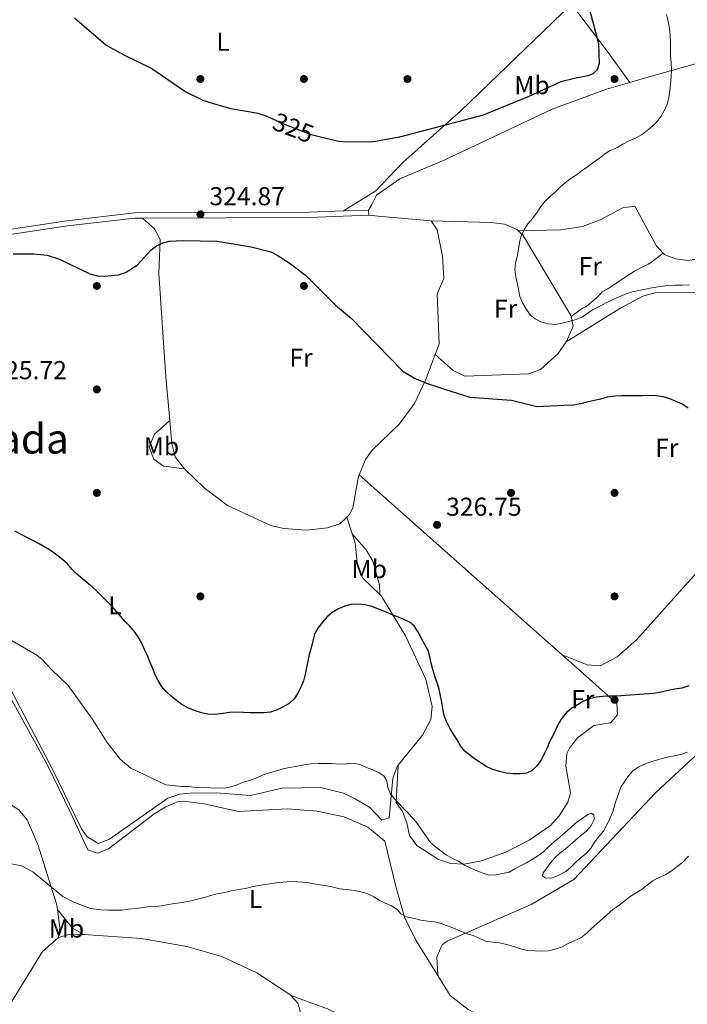
# Model space of a CAD drawing. Units: metres. Extents: x 615707 to 622689, y 646311 to 651053.
# Drawn here: x 620750 to 621008, y 647622 to 648003 of the extents above; entities that cross this region are included whole.
import ezdxf
from ezdxf.enums import TextEntityAlignment as Align

# ---------------------------------------------------------------- set-up
doc = ezdxf.new("R2010")
doc.units = ezdxf.units.M
doc.header["$MEASUREMENT"] = 0
doc.linetypes.add('DGN Style 3', pattern=[122.30706600000002, 87.36219000000001, -34.94487600000001])
for name, color, linetype, lineweight in [('Elementos auxiliares', 7, 'Continuous', 5), ('Entidades rústicas y varios', 7, 'Continuous', 5), ('Relieve y altimetría', 7, 'Continuous', 5), ('Textos de rotulación', 7, 'Continuous', 5), ('Viales y ferrocarril', 7, 'Continuous', 5)]:
    doc.layers.add(name, color=color, linetype=linetype, lineweight=lineweight)
doc.styles.add('Style-Arial', font='txt')
doc.styles.add('Style-Arial Narrow', font='txt')
doc.styles.add('Style-ariali', font='ariali.shx', dxfattribs={"bigfont": 'arialibig.shx'})
doc.styles.add('Style-Times New Roman', font='txt')

# ---------------------------------------------------------------- blocks, each defined once
blk = doc.blocks.new('5PERFI_1400')
at = {"layer": 'Relieve y altimetría', "linetype": 'Continuous', "lineweight": 5}
h = blk.add_hatch(color=250, dxfattribs=at)
edge = h.paths.add_edge_path()
edge.add_arc((1.001171767711639e-08, 1.001171767711639e-08), 1.559999999956116, 315.0000000018422, 675.0000000018422)
blk = doc.blocks.new('5PERFI_1401')
at = {"layer": 'Relieve y altimetría', "linetype": 'Continuous', "lineweight": 5}
h = blk.add_hatch(color=250, dxfattribs=at)
edge = h.paths.add_edge_path()
edge.add_arc((1.001171767711639e-08, 1.001171767711639e-08), 1.559999999956116, 315.0000000018422, 675.0000000018422)
blk = doc.blocks.new('5PERFI_1402')
at = {"layer": 'Relieve y altimetría', "linetype": 'Continuous', "lineweight": 5}
h = blk.add_hatch(color=250, dxfattribs=at)
edge = h.paths.add_edge_path()
edge.add_arc((1.001171767711639e-08, 1.001171767711639e-08), 1.559999999956116, 315.0000000018422, 675.0000000018422)
blk = doc.blocks.new('5PERFI_1407')
at = {"layer": 'Relieve y altimetría', "linetype": 'Continuous', "lineweight": 5}
h = blk.add_hatch(color=250, dxfattribs=at)
edge = h.paths.add_edge_path()
edge.add_arc((1.001171767711639e-08, 1.001171767711639e-08), 1.559999999956116, 315.0000000018422, 675.0000000018422)
blk = doc.blocks.new('5PERFI_1408')
at = {"layer": 'Relieve y altimetría', "linetype": 'Continuous', "lineweight": 5}
h = blk.add_hatch(color=250, dxfattribs=at)
edge = h.paths.add_edge_path()
edge.add_arc((1.001171767711639e-08, 1.001171767711639e-08), 1.559999999956116, 315.0000000018422, 675.0000000018422)
blk = doc.blocks.new('5PERFI_1411')
at = {"layer": 'Relieve y altimetría', "linetype": 'Continuous', "lineweight": 5}
h = blk.add_hatch(color=250, dxfattribs=at)
edge = h.paths.add_edge_path()
edge.add_arc((1.001171767711639e-08, 1.001171767711639e-08), 1.559999999956116, 315.0000000018422, 675.0000000018422)
blk = doc.blocks.new('5PERFI_1412')
at = {"layer": 'Relieve y altimetría', "linetype": 'Continuous', "lineweight": 5}
h = blk.add_hatch(color=250, dxfattribs=at)
edge = h.paths.add_edge_path()
edge.add_arc((1.001171767711639e-08, 1.001171767711639e-08), 1.559999999956116, 315.0000000018422, 675.0000000018422)
blk = doc.blocks.new('5PERFI_1417')
at = {"layer": 'Relieve y altimetría', "linetype": 'Continuous', "lineweight": 5}
h = blk.add_hatch(color=250, dxfattribs=at)
edge = h.paths.add_edge_path()
edge.add_arc((1.001171767711639e-08, 1.001171767711639e-08), 1.559999999956116, 315.0000000018422, 675.0000000018422)
blk = doc.blocks.new('5PERFI_1425')
at = {"layer": 'Relieve y altimetría', "linetype": 'Continuous', "lineweight": 5}
h = blk.add_hatch(color=250, dxfattribs=at)
edge = h.paths.add_edge_path()
edge.add_arc((1.001171767711639e-08, 1.001171767711639e-08), 1.559999999956116, 315.0000000018422, 675.0000000018422)
blk = doc.blocks.new('5PERFI_1445')
at = {"layer": 'Relieve y altimetría', "linetype": 'Continuous', "lineweight": 5}
h = blk.add_hatch(color=250, dxfattribs=at)
edge = h.paths.add_edge_path()
edge.add_arc((1.001171767711639e-08, 1.001171767711639e-08), 1.559999999956116, 315.0000000018422, 675.0000000018422)
blk = doc.blocks.new('5PERFI_1446')
at = {"layer": 'Relieve y altimetría', "linetype": 'Continuous', "lineweight": 5}
h = blk.add_hatch(color=250, dxfattribs=at)
edge = h.paths.add_edge_path()
edge.add_arc((1.001171767711639e-08, 1.001171767711639e-08), 1.559999999956116, 315.0000000018422, 675.0000000018422)
blk = doc.blocks.new('5PERFI_1447')
at = {"layer": 'Relieve y altimetría', "linetype": 'Continuous', "lineweight": 5}
h = blk.add_hatch(color=250, dxfattribs=at)
edge = h.paths.add_edge_path()
edge.add_arc((1.001171767711639e-08, 1.001171767711639e-08), 1.559999999956116, 315.0000000018422, 675.0000000018422)
blk = doc.blocks.new('5PERFI_1448')
at = {"layer": 'Relieve y altimetría', "linetype": 'Continuous', "lineweight": 5}
h = blk.add_hatch(color=250, dxfattribs=at)
edge = h.paths.add_edge_path()
edge.add_arc((1.001171767711639e-08, 1.001171767711639e-08), 1.559999999956116, 315.0000000018422, 675.0000000018422)
blk = doc.blocks.new('5PATER_837')
at = {"layer": 'Relieve y altimetría', "linetype": 'Continuous', "lineweight": 5}
h = blk.add_hatch(color=250, dxfattribs=at)
edge = h.paths.add_edge_path()
edge.add_ellipse((1.001171767711639e-08, 1.001171767711639e-08), major_axis=(-1.095731442086184, -1.11071069960205), ratio=0.999422240966032, start_angle=0, end_angle=360)
blk = doc.blocks.new('5PATER_868')
at = {"layer": 'Relieve y altimetría', "linetype": 'Continuous', "lineweight": 5}
h = blk.add_hatch(color=250, dxfattribs=at)
edge = h.paths.add_edge_path()
edge.add_ellipse((1.001171767711639e-08, 1.001171767711639e-08), major_axis=(-1.095731442086184, -1.11071069960205), ratio=0.999422240966032, start_angle=0, end_angle=360)

msp = doc.modelspace()

# ---------------------------------------------------------------- linework, layer by layer
at = {"layer": 'Elementos auxiliares', "color": 250, "linetype": 'Continuous', "lineweight": 5}
msp.add_3dface([(615782.8400000001, 646310.6399999999), (615707.3200000001, 650936.8600000001), (622609.0900000001, 651052.76), (622689.1599999999, 646426.52)], dxfattribs=at)
at = {"layer": 'Entidades rústicas y varios', "color": 92, "linetype": 'Continuous', "lineweight": 5, "extrusion": (-0.7532683211308282, -0.5845159304751463, 0.3015426394417838), "elevation": -846425.4777911527, "flags": 128}
msp.add_lwpolyline([(-131234.2635305854, 268032.6855306793), (-131249.1946508563, 268034.1989775567), (-131271.9801228345, 268034.7642913938)], dxfattribs=at)
at = {"layer": 'Entidades rústicas y varios', "color": 92, "linetype": 'Continuous', "lineweight": 5, "elevation": 324.561, "flags": 128}
msp.add_lwpolyline([(620884.9380000001, 647929.3640000001), (620885.0149999999, 647927.3090000001)], dxfattribs=at)
at = {"layer": 'Entidades rústicas y varios', "color": 92, "linetype": 'Continuous', "lineweight": 5, "extrusion": (0.09195250497086127, 0.9912734679082648, 0.0944544792516819), "elevation": 699395.7389853883, "flags": 128}
msp.add_lwpolyline([(-558408.9503399506, -66032.72767437343), (-558398.8068565987, -66032.85624920815), (-558388.3877715077, -66032.01138588323), (-558384.7396772082, -66031.71514754981)], dxfattribs=at)
at = {"layer": 'Entidades rústicas y varios', "color": 92, "linetype": 'Continuous', "lineweight": 5, "extrusion": (-0.6638980258591116, -0.7477869978127889, 0.007349636896504427), "elevation": -896636.1224641064, "flags": 128}
msp.add_lwpolyline([(34196.8772964059, 6917.142753135928), (34289.78004194511, 6917.072751245252), (34301.73618316679, 6916.685740792507)], dxfattribs=at)
at = {"layer": 'Entidades rústicas y varios', "color": 92, "linetype": 'Continuous', "lineweight": 5, "extrusion": (0.01664371147684455, -0.0505715812854621, 0.9985817452940763), "elevation": -22100.82430571698, "flags": 128}
msp.add_lwpolyline([(792274.2082946158, 420658.7953409237), (792274.2082946161, 420665.5383908271)], dxfattribs=at)
at = {"layer": 'Entidades rústicas y varios', "color": 92, "linetype": 'Continuous', "lineweight": 5, "extrusion": (0.139247175969656, 0.06663594989211473, 0.9880130941270219), "elevation": 129907.9150239052, "flags": 128}
msp.add_lwpolyline([(316236.0962504256, -829415.44565504), (316240.4459574757, -829412.4852370666), (316249.236145116, -829410.3021717342)], dxfattribs=at)
at = {"layer": 'Entidades rústicas y varios', "color": 92, "linetype": 'Continuous', "lineweight": 5, "extrusion": (-0.1801427055934396, -0.05584510342004249, 0.9820539343872515), "elevation": -147685.8979633733, "flags": 128}
msp.add_lwpolyline([(-434805.0344350333, 770677.9824735725), (-434797.956180074, 770676.7576610437), (-434794.6062114966, 770675.1404843279)], dxfattribs=at)
at = {"layer": 'Entidades rústicas y varios', "color": 92, "linetype": 'Continuous', "lineweight": 5, "extrusion": (0.1599254806266903, 0.3056700415134588, 0.9386104976865978), "elevation": 297543.9573207099, "flags": 128}
msp.add_lwpolyline([(-249884.7333433405, -808644.048152064), (-249899.5773793926, -808646.259882537), (-249902.688914224, -808646.3265533112)], dxfattribs=at)
at = {"layer": 'Entidades rústicas y varios', "color": 92, "linetype": 'Continuous', "lineweight": 5}
for points in [[(620985.935, 647978.7080000001, 323.113), (620990.716, 647980.06, 322.587), (621019.3929999999, 647988.2050000001, 314.962), (621026.405, 647989.398, 314.502), (621016.315, 648008.656, 315.731), (620997.6640000001, 648038.311, 315.963), (620980.699, 648068.7550000001, 316.736), (620954.2180000001, 648124.9040000001, 317.486)], [(620875.2579999999, 647928.9979999999, 324.632), (620887.726, 647936.756, 323.721), (620898.159, 647947.6699999999, 324.476), (620920.5900000001, 647967.76, 325.2), (620963.308, 648008.8899999999, 325.699)], [(620884.9380000001, 647929.3640000001, 324.561), (620886.2919999999, 647931.5530000001, 323.576), (620887.996, 647935.0889999999, 323.576), (620897.0020000001, 647941.405, 323.572), (620914.439, 647948.7490000001, 323.068), (620955.919, 647968.3130000001, 323.973), (620976.8330000001, 647976.135, 324.115), (620985.935, 647978.7080000001, 323.113)], [(620942.8260000001, 647921.3470000001, 320.594), (620959.243, 647921.7180000001, 319.49), (620967.5689999999, 647923.0090000001, 318.9), (620974.3870000001, 647925.5460000001, 318.294), (620983.142, 647930.253, 317.988), (620987.818, 647930.854, 317.834), (620996.0549999999, 647915.6780000001, 317.221), (620998.828, 647912.706, 317.208)], [(620797.652, 647926.2649999999, 324.926), (620802.25, 647922.1499999999, 324.926), (620804.412, 647918.0109999999, 324.933), (620803.943, 647904.767, 325.078), (620806.702, 647864.8840000001, 326.365), (620808.2239999999, 647847.966, 327.02)], [(620942.8260000001, 647921.3470000001, 320.594), (620942.2609999999, 647921.882, 320.616), (620937.469, 647923.9410000001, 320.839), (620932.53, 647924.571, 321.17), (620909.131, 647925.1680000001, 323.546)], [(620910.719, 647873.5249999999, 323.971), (620912.2520000001, 647877.5889999999, 323.669), (620911.4280000001, 647896.895, 323.553), (620914.01, 647902.8640000001, 323.096), (620913.5260000001, 647911.5760000001, 323.401), (620911.51, 647921.659, 323.706), (620909.131, 647925.1680000001, 323.553)], [(620998.828, 647912.706, 317.208), (620999.463, 647912.027, 317.206), (621003.675, 647910.4410000001, 317.375), (621008.354, 647909.872, 317.375), (621013.26, 647910.6470000001, 317.341), (621023.5900000001, 647913.949, 316.886), (621037.5590000001, 647919.3260000001, 315.382), (621049.244, 647922.2890000001, 314.769), (621055.0930000001, 647921.7239999999, 314.462), (621059.3740000001, 647919.1710000001, 314.721), (621063.3829999999, 647915.2930000001, 315.229), (621070.5619999999, 647905.1969999999, 316.756), (621076.865, 647880.865, 317.374), (621076.548, 647875.967, 318.3), (621074.56, 647870.9169999999, 318.907), (621059.993, 647855.665, 320.593), (621054.7520000001, 647849.2150000001, 321.973), (621053.838, 647847.2309999999, 322.052)], [(620963.179, 647888.142, 320.357), (620963.03, 647888.808, 320.311), (620944.4210000001, 647919.842, 320.535), (620942.8260000001, 647921.3470000001, 320.594)], [(620998.828, 647912.706, 317.208), (620995.486, 647910.0959999999, 317.736), (620994.2679999999, 647909.24, 317.884), (620992.979, 647908.4820000001, 317.973), (620989.4070000001, 647906.6440000001, 318.091), (620987.669, 647905.6570000001, 318.185), (620985.5349999999, 647904.287, 318.406), (620981.808, 647901.794, 318.911), (620979.3260000001, 647900.128, 319.17), (620977.3970000001, 647898.8659999999, 319.245), (620975.2409999999, 647897.675, 319.245), (620974.507, 647896.878, 319.247), (620972.713, 647895.1329999999, 319.333), (620970.068, 647892.8459999999, 319.539), (620968.615, 647891.781, 319.622), (620967.662, 647891.4650000001, 319.614), (620963.179, 647888.142, 320.358)], [(620961.3630000001, 647878.4469999999, 321.536), (620981.9820000001, 647891.3219999999, 321.986), (620990.9580000001, 647896.017, 321.538), (620996.0390000001, 647897.5179999999, 321.476), (621023.2820000001, 647897.3670000001, 321.536), (621037.8530000001, 647894.095, 322.761), (621040.8389999999, 647892.7479999999, 322.915), (621050.649, 647885.7520000001, 322.756), (621054.325, 647881.6840000001, 322.608), (621056.24, 647876.7390000001, 322.55), (621056.125, 647868.2409999999, 322.455), (621053.064, 647850.7350000001, 322.192), (621053.838, 647847.2309999999, 322.052)], [(620961.3630000001, 647878.4469999999, 321.536), (620961.416, 647878.523, 321.531), (620963.9979999999, 647884.4920000001, 320.616), (620963.179, 647888.142, 320.357)], [(620910.719, 647873.5249999999, 323.971), (620917.615, 647867.354, 323.666), (620922.1570000001, 647865.098, 323.47), (620946.815, 647866.0619999999, 322.751), (620951.4410000001, 647867.7050000001, 322.405), (620958.0830000001, 647873.7590000001, 321.86), (620961.3630000001, 647878.4469999999, 321.536)], [(620881.375, 647826.9990000001, 327.006), (620883.7679999999, 647832.8630000001, 326.869), (620886.378, 647836.52, 326.603), (620896.744, 647846.5619999999, 326.145), (620902.658, 647854.5490000001, 325.435), (620906.9650000001, 647863.5760000001, 324.711), (620910.719, 647873.5249999999, 323.971)], [(620813.855, 647829.327, 326.774), (620805.787, 647830.3360000001, 326.774), (620801.996, 647833.0390000001, 326.774), (620800.227, 647837.7679999999, 326.618), (620802.274, 647842.6599999999, 326.744), (620808.2239999999, 647847.966, 327.02)], [(620808.2239999999, 647847.966, 327.02), (620809.0249999999, 647839.0789999999, 327.365), (620810.321, 647833.952, 327.121), (620813.855, 647829.327, 326.774)], [(620813.855, 647829.327, 326.774), (620814, 647829.139, 326.76), (620821.433, 647821.976, 326.339), (620830.4240000001, 647815.1610000001, 326.78), (620847.213, 647807.402, 326.755), (620852.095, 647806.1880000001, 326.567), (620861.0249999999, 647805.6100000001, 326.518), (620869.1140000001, 647806.433, 326.755), (620873.8470000001, 647807.9990000001, 326.755), (620876.551, 647810.5930000001, 326.755)], [(620876.551, 647810.5930000001, 326.755), (620877.774, 647811.7649999999, 326.755), (620878.875, 647814.257, 326.755), (620881.1440000001, 647826.4340000001, 327.02), (620881.375, 647826.9990000001, 327.006)], [(620959.787, 647757.379, 326.549), (620969.4650000001, 647753.547, 326.091), (620974.5079999999, 647753.1470000001, 326.158), (620981.0719999999, 647756.628, 326.429), (620988.4909999999, 647763.2450000001, 326.702), (621026.2960000001, 647805.4920000001, 326.244), (621048.2579999999, 647829.7720000001, 323.395)], [(620878.656, 647804.1969999999, 326.396), (620884.0989999999, 647797.9469999999, 326.853), (620886.601, 647793.669, 326.933), (620889.22, 647784.395, 326.7), (620889.351, 647780.693, 325.895)], [(620889.351, 647780.693, 325.895), (620882.7520000001, 647787.0249999999, 325.742), (620880.7080000001, 647791.6300000001, 325.691), (620879.808, 647800.6980000001, 326.2), (620878.656, 647804.1969999999, 326.396)], [(620719.408, 647791.067, 321.778), (620731.3840000001, 647772.071, 321.168), (620736.304, 647762.149, 321.168), (620746.2220000001, 647744.8559999999, 319.559), (620763.081, 647712.6599999999, 317.813), (620773.94, 647690.4539999999, 316.099), (620776.1470000001, 647687.169, 315.983), (620780.5789999999, 647684.487, 316.22), (620784.94, 647686.2, 316.593), (620807.3659999999, 647702.0090000001, 319.338), (620812.111, 647703.5430000001, 319.774), (620815.997, 647703.9450000001, 320.1), (620826.0630000001, 647704.0149999999, 320.825), (620839.3489999999, 647703.0560000001, 320.405), (620851.5700000001, 647705.919, 319.795), (620866.581, 647706.1640000001, 319.888), (620875.301, 647703.9820000001, 319.509), (620879.801, 647701.746, 319.163), (620885.4890000001, 647698.334, 318.728), (620890.1270000001, 647693.494, 318.423), (620892.99, 647694.381, 318.575), (620894.3219999999, 647709.7479999999, 319.948), (620895.9709999999, 647714.229, 321.452), (620896.433, 647714.8019999999, 321.582)], [(620719.408, 647791.067, 321.778), (620722.111, 647783.1100000001, 321.638), (620746.416, 647741.314, 317.168), (620760.781, 647714.9610000001, 316.824), (620769.898, 647696.19, 315.843), (620776.5120000001, 647681.993, 315.995), (620780.2220000001, 647680.7420000001, 315.995), (620784.4979999999, 647682.436, 315.995), (620801.962, 647695.7849999999, 317.368), (620806.379, 647698.5719999999, 317.617), (620810.983, 647700.55, 317.849), (620813.3360000001, 647700.7849999999, 317.978), (620821.4029999999, 647699.777, 318.588), (620834.672, 647696.872, 317.825), (620853.547, 647697.919, 317.673), (620865.0760000001, 647696.9469999999, 317.389), (620875.5689999999, 647694.7720000001, 317.52), (620884.6699999999, 647690.817, 317.33), (620891.253, 647685.3470000001, 317.006), (620895.3489999999, 647668.389, 315.972), (620898.838, 647656.0109999999, 314.318), (620903.284, 647647.085, 313.954), (620911.743, 647633.426, 313.31)], [(620896.433, 647714.8019999999, 321.582), (620905.7779999999, 647726.4040000001, 324.217), (620909.085, 647732.413, 324.675), (620909.6059999999, 647737.4040000001, 324.945), (620907.1300000001, 647747.946, 324.965), (620899.257, 647764.69, 325.507), (620890.007, 647780.065, 325.911), (620889.351, 647780.693, 325.895)], [(620959.787, 647757.379, 326.549), (620980.949, 647738.585, 325.633), (620981.1910000001, 647734.229, 325.176), (620978.4480000001, 647731.1640000001, 325.176), (620971.9550000001, 647730.075, 325.176), (620965.662, 647725.3570000001, 325.176), (620962.6140000001, 647721.3330000001, 325.085), (620961.629, 647719.307, 325.023), (620961.1440000001, 647714.361, 324.848), (620962.9280000001, 647704.0109999999, 324.464), (620961.95, 647700.3910000001, 324.413), (620958.602, 647695.108, 324.413), (620955.2930000001, 647691.3740000001, 324.228), (620947.0549999999, 647685.716, 323.231), (620937.949, 647681.1070000001, 322.323), (620928.5970000001, 647677.8030000001, 321.508), (620921.844, 647676.513, 321.033), (620916.655, 647676.7590000001, 320.753), (620911.963, 647678.2280000001, 320.49), (620903.5900000001, 647683.7209999999, 320.203), (620900.7649999999, 647687.5290000001, 320.143), (620899.801, 647692.4340000001, 319.993), (620898.0630000001, 647696.8459999999, 320.143), (620895.6840000001, 647700.355, 320.905), (620896.433, 647714.8019999999, 321.582)], [(620911.743, 647633.426, 313.31), (620911.341, 647640.6840000001, 315.139), (620913.436, 647645.2660000001, 315.068), (620915.3740000001, 647646.7339999999, 314.987), (620947.78, 647660.881, 317.67), (620964.298, 647670.567, 318.493), (620995.7609999999, 647704.0020000001, 318.186), (621010.402, 647717.538, 318.657), (621023.6939999999, 647727.9990000001, 318.955), (621028.4169999999, 647730.425, 318.952), (621033.334, 647731.8060000001, 319.103), (621038.351, 647732.213, 319.259), (621044.787, 647731.065, 319.106), (621052.7720000001, 647724.99, 318.439), (621062.112, 647714.1869999999, 316.469)], [(620725.3360000001, 647711.098, 316.462), (620727.604, 647708.203, 315.993), (620745.571, 647700.202, 316.022), (620749.844, 647697.4269999999, 315.977), (620753.098, 647693.601, 315.877), (620757.152, 647684.108, 315.47), (620764.4839999999, 647661.199, 314.649), (620764.787, 647658.919, 314.575)], [(620765.209, 647648.132, 314.039), (620758.9569999999, 647642.6869999999, 313.887), (620746.7050000001, 647622.611, 313.373), (620740.763, 647604.1880000001, 313.795), (620737.327, 647586.142, 314.094)], [(620775.0430000001, 647649.26, 313.781), (620773.872, 647649.341, 313.789), (620768.8500000001, 647649.217, 313.564), (620765.209, 647648.132, 314.038)], [(620854.973, 647625.6540000001, 312.874), (620854.5349999999, 647626.145, 312.874), (620841.788, 647634.514, 313.181), (620828.28, 647640.723, 313.449), (620814.8200000001, 647644.594, 313.54), (620797.264, 647647.726, 313.636), (620775.0430000001, 647649.26, 313.781)], [(620911.743, 647633.426, 313.31), (620916.5419999999, 647625.6799999999, 312.946), (620923.398, 647620.2350000001, 312.946), (620932.284, 647615.6699999999, 312.492), (620952.3559999999, 647610.19, 312.031), (620955.838, 647606.619, 311.754), (620964.29, 647593.24, 311.207), (620966.527, 647587.2860000001, 311.031)], [(620737.327, 647586.142, 314.094), (620743.1399999999, 647565.2, 314.649), (620752.247, 647568.9029999999, 314.295), (620760.46, 647571.659, 314.074), (620764.997, 647572.125, 313.905), (620769.869, 647571.851, 313.894), (620774.3049999999, 647571.175, 313.894), (620776.8160000001, 647571.325, 313.876), (620781.473, 647573.828, 314.401), (620802.2579999999, 647592.595, 313.041), (620822.912, 647592.348, 311.806), (620844.817, 647604.4340000001, 312.113), (620852.686, 647610.365, 312.307), (620857.317, 647615.3759999999, 312.416), (620858.527, 647619.8119999999, 312.416), (620857.6399999999, 647622.676, 312.874), (620854.973, 647625.6540000001, 312.874)]]:
    msp.add_polyline3d(points, dxfattribs=at)
at = {"layer": 'Relieve y altimetría', "color": 30, "linetype": 'Continuous', "lineweight": 25, "elevation": 325, "flags": 128}
for points in [[(620970.2690000001, 648006.9199999999), (620973.771, 647993.6799999999), (620974.108, 647985.9450000001), (620973.307, 647983.5860000001), (620971.6950000001, 647981.953), (620969.727, 647981.257), (620964.4750000001, 647980.264), (620959.3030000001, 647978.8770000001), (620946.8500000001, 647973.2280000001), (620929.253, 647965.994), (620896.8640000001, 647957.4780000001), (620886.831, 647955.773), (620876.341, 647955.5660000001), (620873.369, 647955.896), (620865.389, 647957.8119999999)], [(620865.389, 647957.8119999999), (620862.801, 647958.433), (620852.2309999999, 647962.578), (620847.466, 647964.7320000001), (620844.763, 647965.9539999999), (620842.328, 647966.7339999999), (620831.8230000001, 647968.524), (620823.4010000001, 647970.8800000001), (620821.038, 647971.699), (620814.0290000001, 647975.223), (620800.925, 647984.216), (620790.837, 647989.0419999999), (620783.5260000001, 647993.105), (620771.3119999999, 648003.538)], [(620747.645, 647912.416), (620755.6640000001, 647912.432), (620760.7820000001, 647911.842), (620765.5860000001, 647910.304), (620777.348, 647904.7509999999), (620780.294, 647903.9199999999), (620783.0160000001, 647903.763), (620788.399, 647904.3219999999), (620791.105, 647905.193), (620795.5390000001, 647907.979), (620800.9880000001, 647914.0179999999), (620803.0260000001, 647915.463), (620805.4450000001, 647916.6370000001), (620807.9210000001, 647917.283), (620813.398, 647917.54), (620826.5249999999, 647917.315), (620839.6159999999, 647915.1340000001), (620847.26, 647913.1399999999), (620849.6810000001, 647911.967), (620854.324, 647908.973), (620860.587, 647904.21), (620872.196, 647892.621), (620878.3200000001, 647887.3829999999), (620898.166, 647867.1170000001), (620902.693, 647864.294), (620907.382, 647862.3589999999), (620914.3049999999, 647860.092), (620924.1000000001, 647856.9550000001), (620940.21, 647855.8470000001), (620950.0190000001, 647853.466), (620960.352, 647853.909), (620964.1980000001, 647854.0220000001), (620966.953, 647854.5290000001), (620969.4240000001, 647855.217), (620972.078, 647855.8049999999), (620974.6710000001, 647856.413), (620977.2239999999, 647857.0819999999), (620980.1000000001, 647857.548), (620982.815, 647857.69), (620985.388, 647857.669), (620988.0009999999, 647857.6699999999), (620990.736, 647857.71), (620993.45, 647857.7509999999), (620996.246, 647857.6699999999), (620998.717, 647857.2649999999), (621001.29, 647856.4750000001), (621003.6399999999, 647855.503), (621006.091, 647854.409), (621008.4010000001, 647852.869)], [(620764.5689999999, 647795.953), (620762.494, 647797.5290000001), (620760.148, 647798.953), (620757.73, 647800.3019999999), (620755.4880000001, 647801.4310000001), (620753.1699999999, 647802.658), (620750.777, 647803.9580000001), (620748.335, 647805.2069999999)], [(620938.31, 647711.6869999999), (620935.5549999999, 647712.3630000001), (620932.9979999999, 647713.0419999999), (620930.6100000001, 647714.0449999999), (620928.4369999999, 647715.4720000001), (620926.2390000001, 647716.997), (620924.1640000001, 647718.5), (620922.212, 647720.1030000001), (620920.524, 647722.2039999999), (620919.1780000001, 647724.5830000001), (620917.81, 647726.788), (620916.317, 647729.115), (620915.044, 647731.5930000001), (620914.2180000001, 647733.9550000001), (620913.6359999999, 647736.493), (620913.301, 647739.1089999999), (620912.7450000001, 647741.5730000001), (620912.1880000001, 647744.1370000001), (620911.5090000001, 647746.575), (620910.5800000001, 647749.182), (620909.825, 647751.7420000001), (620909.1950000001, 647754.23), (620908.639, 647756.6699999999), (620907.9850000001, 647759.084), (620906.665, 647761.4380000001), (620905.369, 647763.7679999999), (620904.0970000001, 647766.1969999999), (620902.6270000001, 647768.6229999999), (620900.727, 647770.0290000001), (620898.3360000001, 647771.1799999999), (620895.8729999999, 647772.2069999999), (620893.236, 647773.281), (620890.8729999999, 647774.2350000001), (620888.5590000001, 647775.189), (620886.1969999999, 647776.0689999999), (620883.689, 647776.774), (620881.0889999999, 647777.007), (620878.2490000001, 647776.817), (620875.81, 647776.212), (620873.327, 647775.186), (620870.8999999999, 647773.79), (620868.801, 647771.979), (620867.148, 647770.0009999999), (620865.4269999999, 647767.676), (620864.152, 647765.3330000001), (620863.399, 647762.75), (620862.794, 647760.145), (620862.091, 647757.5630000001), (620861.51, 647755.0079999999), (620861.004, 647752.4780000001), (620860.5460000001, 647749.9739999999), (620859.794, 647747.3659999999), (620858.841, 647744.929), (620857.5900000001, 647742.5860000001), (620856.212, 647740.439), (620854.311, 647738.581), (620852.007, 647737.237), (620849.625, 647736.0889999999), (620847.115, 647735.26), (620844.5730000001, 647734.926), (620841.8289999999, 647734.935), (620839.1570000001, 647735.0190000001), (620836.608, 647735.1540000001), (620834.061, 647735.1910000001), (620831.2679999999, 647735.1240000001), (620828.6270000001, 647734.764), (620825.8640000001, 647734.3770000001), (620822.8459999999, 647734.4310000001), (620820.3899999999, 647734.963), (620817.9310000001, 647735.743), (620815.169, 647736.889), (620812.8500000001, 647738.2139999999), (620810.7250000001, 647739.7649999999), (620808.673, 647741.4410000001), (620806.767, 647743.2180000001), (620805.007, 647745.244), (620803.639, 647747.449), (620802.567, 647749.7080000001), (620801.514, 647752.3630000001), (620800.514, 647754.747), (620799.514, 647757.1300000001), (620798.3910000001, 647759.4880000001), (620797.2150000001, 647762.1410000001), (620795.97, 647764.348), (620794.3800000001, 647766.5249999999), (620792.6950000001, 647768.4780000001), (620790.962, 647770.2820000001), (620789.253, 647772.1610000001), (620787.5419999999, 647774.163), (620785.756, 647776.213), (620784.047, 647778.0430000001), (620782.192, 647779.771), (620780.084, 647781.841), (620778.1780000001, 647783.6669999999), (620776.274, 647785.2960000001), (620774.3219999999, 647786.899), (620772.3189999999, 647788.551), (620770.486, 647790.452), (620768.6740000001, 647792.577), (620766.7949999999, 647794.23), (620764.5689999999, 647795.953)], [(621008.69, 647745.361), (621006.0560000001, 647744.55), (621003.24, 647744.105), (621000.6880000001, 647743.639), (620997.973, 647742.97), (620995.0970000001, 647742.423), (620980.7209999999, 647741.4180000001), (620978.075, 647741.379), (620975.48, 647741.291), (620972.8640000001, 647740.98), (620970.325, 647740.4240000001), (620967.99, 647739.4990000001), (620965.6610000001, 647738.129), (620963.4809999999, 647736.737), (620961.429, 647735.05), (620959.7779999999, 647733.0220000001), (620958.3999999999, 647730.8759999999), (620957.372, 647728.5360000001), (620956.1710000001, 647726.145), (620954.9210000001, 647723.7280000001), (620953.9169999999, 647721.413), (620952.8130000001, 647719.0970000001), (620951.6130000001, 647716.706), (620950.013, 647714.531), (620948.1370000001, 647712.6240000001), (620946, 647711.6769999999), (620943.433, 647711.392), (620940.8859999999, 647711.4040000001), (620938.31, 647711.6869999999)]]:
    msp.add_lwpolyline(points, dxfattribs=at)
at = {"layer": 'Relieve y altimetría', "color": 30, "linetype": 'Continuous', "lineweight": 5, "flags": 128}
for points, elevation in [([(620976.1270000001, 647950.976), (620978.355, 647952.3330000001), (620980.8870000001, 647953.4469999999), (620983.196, 647954.825), (620985.6680000001, 647956.081), (620988.301, 647957.2760000001), (620990.611, 647958.533), (620992.5549999999, 647960.1329999999), (620994.581, 647961.652), (620996.5260000001, 647963.5160000001), (620998.065, 647965.6640000001), (620999.301, 647967.953), (621000.3130000001, 647970.3430000001), (621000.962, 647972.8759999999), (621001.3459999999, 647975.55), (621001.6499999999, 647978.041), (621001.8729999999, 647981.0190000001), (621001.9739999999, 647983.592), (621001.852, 647986.2050000001), (621001.6089999999, 647988.94), (621001.6089999999, 647991.452), (621001.6089999999, 647994.1669999999), (621001.487, 647996.942), (621001.183, 647999.5959999999), (621000.737, 648002.351), (621000.0889999999, 648004.9029999999)], 320), ([(621008.9469999999, 647900.3929999999), (621006.192, 647900.2720000001), (621003.335, 647900.2509999999), (621000.5800000001, 647900.2110000001), (620997.602, 647899.8260000001), (620995.03, 647899.3600000001), (620991.9709999999, 647898.7520000001), (620989.3570000001, 647898.3060000001), (620986.9269999999, 647897.6980000001), (620984.4550000001, 647896.9280000001), (620982.004, 647895.956), (620979.6950000001, 647894.943), (620977.243, 647893.7069999999), (620974.8330000001, 647892.3899999999), (620971.49, 647890.729), (620967.561, 647888.115), (620965.1499999999, 647887.0619999999), (620962.314, 647886.2509999999), (620959.7209999999, 647885.6229999999), (620957.1680000001, 647885.1570000001), (620954.1699999999, 647885.3389999999), (620951.557, 647886.1089999999), (620949.328, 647887.243), (620947.3430000001, 647888.8230000001), (620945.763, 647891.2339999999), (620944.466, 647893.4210000001), (620943.433, 647895.933), (620942.845, 647898.709), (620942.3589999999, 647901.2209999999), (620941.8119999999, 647903.672), (620941.4469999999, 647906.3049999999), (620941.771, 647908.959), (620942.338, 647911.4310000001), (620942.885, 647914.064), (620943.29, 647916.7990000001), (620943.9380000001, 647919.453), (620945.0730000001, 647921.7420000001), (620946.5109999999, 647923.9909999999), (620948.253, 647926.138), (620950.0959999999, 647928.4880000001), (620951.494, 647930.696), (620953.013, 647932.702), (620955.2409999999, 647934.7679999999), (620957.247, 647936.45), (620959.05, 647938.253), (620960.994, 647940.0560000001), (620963.101, 647941.5959999999), (620965.3090000001, 647942.933), (620967.456, 647944.6140000001), (620969.523, 647946.0930000001), (620971.9739999999, 647947.8559999999), (620974.162, 647949.375), (620976.1270000001, 647950.976)], 320), ([(620744.8330000001, 647764.169), (620756.798, 647757.318), (620758.77, 647755.7790000001), (620762.584, 647751.6300000001), (620768.898, 647745.54), (620778.237, 647732.645), (620783.9580000001, 647723.4550000001), (620789.0449999999, 647717.122), (620793.1510000001, 647713.6440000001), (620806.625, 647707.1799999999), (620812.879, 647706.4750000001), (620815.533, 647706.4950000001), (620818.227, 647706.1710000001), (620829.227, 647705.8470000001), (620831.7590000001, 647706.3940000001), (620834.1699999999, 647707.2050000001), (620836.5, 647708.1370000001), (620839.0120000001, 647708.8260000001), (620841.848, 647709.8389999999), (620844.2380000001, 647710.953), (620846.75, 647711.743)], 320), ([(620846.75, 647711.743), (620849.5460000001, 647712.594), (620851.936, 647713.3640000001), (620854.4680000001, 647713.8300000001), (620857.345, 647714.3570000001), (620859.9979999999, 647714.9240000001), (620862.835, 647715.2280000001), (620865.6300000001, 647715.3300000001), (620868.183, 647715.4110000001), (620870.9580000001, 647715.3500000001), (620873.612, 647715.148), (620876.4280000001, 647715.31), (620879.041, 647715.493), (620881.5530000001, 647715.047), (620884.186, 647713.872), (620886.6170000001, 647712.9199999999), (620889.1089999999, 647711.8060000001), (620890.872, 647710.672), (620892.047, 647708.646), (620892.3910000001, 647706.0730000001), (620893.425, 647703.703), (620895.1059999999, 647701.6170000001), (620896.97, 647699.733), (620898.6510000001, 647697.869), (620900.4750000001, 647695.9650000001), (620903.189, 647692.987), (620907.3019999999, 647687.0719999999), (620908.963, 647684.905), (620910.868, 647683.122), (620912.9739999999, 647681.4410000001), (620915.041, 647680.003), (620917.4920000001, 647678.706), (620919.842, 647677.5109999999), (620922.091, 647676.1130000001), (620924.4410000001, 647674.878), (620926.811, 647673.926), (620929.2620000001, 647672.994), (620931.551, 647672.2649999999), (620934.165, 647672.4070000001), (620936.7579999999, 647672.8119999999), (620939.2490000001, 647673.379), (620941.4979999999, 647674.635), (620943.706, 647675.811), (620945.9950000001, 647676.9450000001), (620948.223, 647678.2620000001), (620950.4110000001, 647679.6599999999), (620952.639, 647681.362), (620954.544, 647683.2250000001), (620956.8119999999, 647685.2919999999), (620958.879, 647686.933), (620960.9650000001, 647688.716), (620963.0109999999, 647690.5390000001), (620964.875, 647692.3829999999), (620967.1840000001, 647693.963), (620969.838, 647695.7050000001), (620970.9920000001, 647696.131), (620972.0249999999, 647695.584), (620972.0860000001, 647693.72), (620971.013, 647691.4510000001), (620969.129, 647689.263), (620966.8200000001, 647687.419), (620964.936, 647685.7380000001), (620962.9909999999, 647684.0160000001), (620960.925, 647682.334), (620958.899, 647680.693), (620956.9340000001, 647678.9510000001), (620955.172, 647676.925), (620953.47, 647674.3929999999), (620952.3970000001, 647673.1170000001), (620952.1939999999, 647671.942), (620953.308, 647671.111), (620955.962, 647671.132), (620958.494, 647672.2050000001), (620961.189, 647673.6030000001), (620963.0719999999, 647675.325), (620965.139, 647677.432), (620967.0830000001, 647679.0730000001), (620969.21, 647680.7339999999), (620970.831, 647682.659), (620972.2490000001, 647684.9480000001), (620973.95, 647687.1359999999), (620975.773, 647689.243), (620977.0290000001, 647691.6540000001), (620978.1640000001, 647694.085), (620979.3389999999, 647696.7180000001), (620980.351, 647700.385), (620982.4380000001, 647706.22), (620983.9780000001, 647708.5090000001), (620985.396, 647710.6159999999), (620987.057, 647712.581), (620989.3659999999, 647714.0800000001), (620992.202, 647715.3770000001), (620994.8759999999, 647716.3489999999), (620997.4890000001, 647717.0789999999), (621000.2849999999, 647717.8489999999), (621003.06, 647718.355), (621005.6130000001, 647718.841), (621008.185, 647719.713)], 320), ([(621008.5360000001, 647679.5419999999), (621006.389, 647677.2320000001), (621004.2209999999, 647675.551), (621002.216, 647674.0109999999), (620999.8049999999, 647672.4720000001), (620997.476, 647671.4990000001), (620994.9029999999, 647670.223), (620992.7350000001, 647668.48), (620990.689, 647666.8600000001), (620988.3600000001, 647665.4410000001), (620986.091, 647664.003), (620984.0449999999, 647662.423), (620981.594, 647660.5390000001), (620979.406, 647659.04), (620974.2609999999, 647654.4610000001), (620971.1410000001, 647651.665), (620969.318, 647649.8219999999), (620966.9280000001, 647647.9580000001), (620964.396, 647646.783), (620962.0460000001, 647645.77), (620959.493, 647644.453), (620957.1030000001, 647643.561), (620954.429, 647642.994), (620951.8160000001, 647642.8929999999), (620949.243, 647643.014), (620946.2849999999, 647643.156), (620943.632, 647643.763), (620941.0390000001, 647644.675), (620938.304, 647645.4650000001), (620935.6089999999, 647646.0320000001), (620932.915, 647646.315), (620930.2, 647646.72), (620927.6880000001, 647647.895), (620925.3589999999, 647648.9480000001), (620922.8060000001, 647649.6170000001), (620920.436, 647650.5279999999), (620917.5590000001, 647651.804), (620912.9610000001, 647653.5460000001), (620910.388, 647654.2350000001), (620907.8759999999, 647654.4580000001), (620905.2220000001, 647654.7820000001), (620902.69, 647655.45), (620899.692, 647656.179), (620897.443, 647657.273), (620895.9639999999, 647658.9340000001), (620893.7960000001, 647660.413), (620891.446, 647661.365), (620889.0959999999, 647662.5190000001), (620886.99, 647663.8970000001), (620884.6399999999, 647665.0109999999), (620882.0260000001, 647665.76), (620879.4739999999, 647666.287), (620876.4550000001, 647666.6510000001), (620873.8829999999, 647666.996), (620871.3500000001, 647667.5220000001), (620868.879, 647668.0490000001), (620866.2050000001, 647668.4539999999), (620861.1200000001, 647669.365), (620856.0349999999, 647669.831), (620853.402, 647669.669), (620850.2620000001, 647669.324), (620847.547, 647669.02), (620844.9739999999, 647668.595), (620842.483, 647668.21), (620839.9099999999, 647667.663), (620837.459, 647667.1159999999), (620834.7649999999, 647666.69)], 315), ([(620834.7649999999, 647666.69), (620831.908, 647666.1229999999), (620829.477, 647665.5349999999), (620826.479, 647664.9880000001), (620823.906, 647664.3600000001), (620821.4550000001, 647663.6100000001), (620818.3360000001, 647662.8400000001), (620815.8030000001, 647662.212), (620812.967, 647661.604), (620810.152, 647661.2390000001), (620807.538, 647660.834), (620804.824, 647660.368), (620801.6229999999, 647659.983), (620800.334, 647660.1000000001), (620797.8630000001, 647659.6939999999), (620795.229, 647659.3899999999), (620792.2509999999, 647659.0460000001), (620789.658, 647658.7010000001), (620787.0860000001, 647658.6610000001), (620784.27, 647658.6810000001), (620781.575, 647658.8829999999), (620777.524, 647659.308), (620771.355, 647661.679), (620766.9310000001, 647664.017), (620755.29, 647673.5630000001), (620750.8360000001, 647675.841), (620745.584, 647676.8)], 315)]:
    msp.add_lwpolyline(points, dxfattribs=dict(at, elevation=elevation))
at = {"layer": 'Viales y ferrocarril', "color": 250, "linetype": 'DGN Style 3', "lineweight": 5, "extrusion": (0.0073240433590221, 0.000276921474111786, 0.9999731404909696), "elevation": 5051.36604392583, "flags": 128}
msp.add_lwpolyline([(620856.2277818935, 647927.6240115971), (620865.9080422719, 647927.9900116113)], dxfattribs=at)
at = {"layer": 'Viales y ferrocarril', "color": 250, "linetype": 'Continuous', "lineweight": 5, "extrusion": (0.002680853213335804, 0.1226398490355647, 0.9924476210131105), "elevation": 81448.31874167809, "flags": 128}
msp.add_lwpolyline([(-606489.3832828598, -656304.1021674322), (-606553.7800080173, -656305.699961216), (-606576.7026016214, -656307.0776507538)], dxfattribs=at)
at = {"layer": 'Viales y ferrocarril', "color": 250, "linetype": 'Continuous', "lineweight": 5}
msp.add_polyline3d([(620658.6699999999, 647927.682, 325.324), (620661.5490000001, 647926.6810000001, 325.324), (620671.389, 647924.1769999999, 324.906), (620693.737, 647920.226, 323.976), (620715.4180000001, 647916.837, 324.062), (620728.3840000001, 647917.1570000001, 324.257), (620768.6980000001, 647923.193, 324.893), (620794.6440000001, 647926.257, 324.936), (620797.652, 647926.2649999999, 324.926)], dxfattribs=at)
at = {"layer": 'Viales y ferrocarril', "color": 250, "linetype": 'DGN Style 3', "lineweight": 5}
msp.add_polyline3d([(620690.815, 647922.831, 324.112), (620694.075, 647922.2550000001, 323.976), (620715.5530000001, 647918.8970000001, 324.062), (620728.206, 647919.21, 324.257), (620768.426, 647925.2320000001, 324.893), (620794.521, 647928.3130000001, 324.936), (620862.027, 647928.4990000001, 324.73), (620875.2579999999, 647928.9979999999, 324.632)], dxfattribs=at)

# ---------------------------------------------------------------- block references
at = {"layer": 'Relieve y altimetría', "color": 250, "linetype": 'Continuous', "lineweight": 5}
for name, p in [('5PERFI_1408', (620820.0009999999, 647980.0009999999, 325.234)), ('5PERFI_1412', (620860.0009999999, 647980.0009999999, 326.524)), ('5PERFI_1417', (620900.0009999999, 647980.0009999999, 326.773)), ('5PERFI_1448', (620980.0009999999, 647980.0009999999, 324.808)), ('5PATER_868', (620820.0109999999, 647927.7050000001, 324.868)), ('5PERFI_1402', (620780.0009999999, 647900.0009999999, 326.524)), ('5PERFI_1411', (620860.0009999999, 647900.0009999999, 325.629)), ('5PERFI_1401', (620780.0009999999, 647860.0009999999, 327.14)), ('5PERFI_1400', (620780.0009999999, 647820.0009999999, 327.961)), ('5PERFI_1425', (620940.0009999999, 647820.0009999999, 327.535)), ('5PERFI_1447', (620980.0009999999, 647820.0009999999, 327.299)), ('5PATER_837', (620911.4480000001, 647807.6529999999, 326.754)), ('5PERFI_1407', (620820.0009999999, 647780.0009999999, 327.77)), ('5PERFI_1446', (620980.0009999999, 647780.0009999999, 327.107)), ('5PERFI_1445', (620980.0009999999, 647740.0009999999, 325.519))]:
    msp.add_blockref(name, p, dxfattribs=at)

# ---------------------------------------------------------------- texts
at = {"layer": 'Entidades rústicas y varios', "color": 92, "linetype": 'Continuous', "lineweight": 5, "style": 'Style-Arial Narrow'}
for s, p in [('L', (620828.7791597834, 647994.416001, 325.204)), ('Mb', (620948.1018623526, 647977.6300009999, 325.09)), ('Fr', (620970.6165157063, 647907.666001, 319.112)), ('Fr', (620937.9105157063, 647891.2390009998, 320.506)), ('Fr', (620858.8585157064, 647872.288001, 325.688)), ('Mb', (620804.9838623526, 647838.047001, 327.067)), ('Fr', (621000.1795157064, 647837.419001, 325.867)), ('Mb', (620885.2288623527, 647790.5460009999, 326.544)), ('L', (620786.9811597834, 647776.5430009998, 325.129)), ('Fr', (620967.7615157063, 647740.244001, 325)), ('L', (620841.3421597835, 647663.0450009999, 314.73)), ('Mb', (620768.2718623527, 647651.6040009998, 314.203))]:
    msp.add_text(s, height=7.000002, dxfattribs=at).set_placement(p, align=Align.MIDDLE_CENTER)
at = {"layer": 'Textos de rotulación', "color": 27, "linetype": 'Continuous', "lineweight": 5, "style": 'Style-ariali'}
msp.add_text('325', height=6.999984, rotation=338.5874910953856, dxfattribs=at).set_placement((620855.8933083164, 647961.1415247831, 325), align=Align.MIDDLE_CENTER)
at = {"layer": 'Textos de rotulación', "color": 250, "linetype": 'Continuous', "lineweight": 5, "style": 'Style-Arial'}
for s, p in [('324.87', (620823.5109999999, 647931.2050000001, 324.868)), ('325.72', (620739.2749999999, 647863.9380000001, 325.716)), ('326.75', (620914.9480000001, 647811.1529999999, 326.754))]:
    msp.add_text(s, height=7.000002, dxfattribs=at).set_placement(p)
at = {"layer": 'Textos de rotulación', "color": 250, "linetype": 'Continuous', "lineweight": 5, "style": 'Style-Times New Roman'}
msp.add_text('La Degollada', height=11.500002, dxfattribs=at).set_placement((620721.7015404473, 647840.949001, 325.871), align=Align.MIDDLE_CENTER)

doc.saveas('drawing.dxf')
